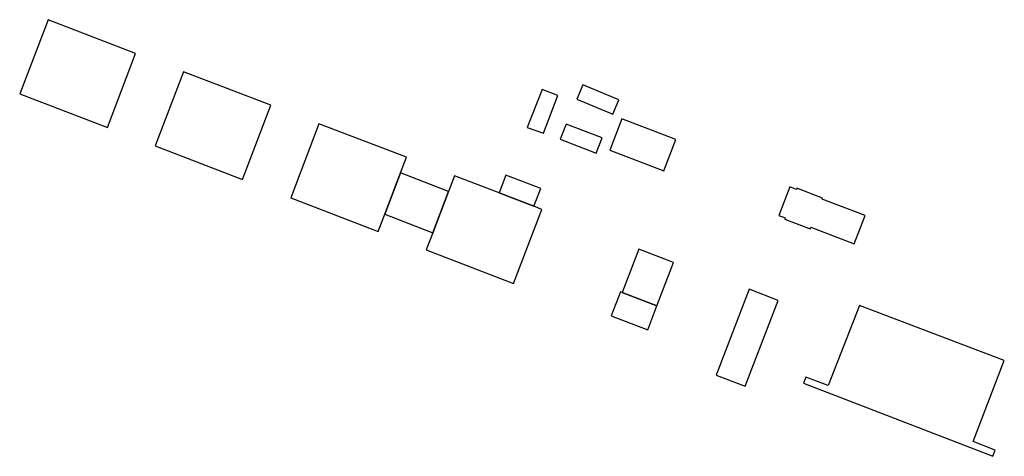
# Model space of a CAD drawing. Units: inches. Extents: x 7491028 to 7496704, y 5786319 to 5793361.
# Drawn here: x 7493588 to 7493970, y 5793192 to 5793361 of the extents above; entities that cross this region are included whole.
import ezdxf

# ---------------------------------------------------------------- set-up
doc = ezdxf.new("R2010")
doc.units = ezdxf.units.IN
doc.header["$MEASUREMENT"] = 0

msp = doc.modelspace()

# ---------------------------------------------------------------- linework, layer by layer
for points in [[(7493598.91, 5793361.49), (7493587.87, 5793332.69), (7493621.98, 5793319.56), (7493632.89, 5793348.4), (7493598.91, 5793361.49)], [(7493651.56, 5793341.23), (7493640.47, 5793312.41), (7493674.45, 5793299.39), (7493685.48, 5793328.2), (7493651.56, 5793341.23)], [(7493784.99, 5793319.61), (7493791.36, 5793317.3), (7493796.97, 5793331.95), (7493790.82, 5793334.37), (7493784.99, 5793319.61)], [(7493806.65, 5793336.2), (7493804.28, 5793330.55), (7493818.3, 5793324.69), (7493820.66, 5793330.35), (7493806.65, 5793336.2)], [(7493838.12, 5793302.66), (7493842.79, 5793314.84), (7493821.79, 5793322.9), (7493817.12, 5793310.74), (7493838.12, 5793302.66)], [(7493704.13, 5793320.98), (7493693.19, 5793292.25), (7493727.12, 5793279.14), (7493729.66, 5793285.85), (7493735.75, 5793301.89), (7493738.07, 5793308), (7493704.13, 5793320.98)], [(7493797.83, 5793315.03), (7493811.8, 5793309.59), (7493814.08, 5793315.5), (7493800.09, 5793320.89), (7493797.83, 5793315.03)], [(7493729.66, 5793285.85), (7493748.34, 5793278.64), (7493754.42, 5793294.71), (7493735.75, 5793301.89), (7493729.66, 5793285.85)], [(7493756.74, 5793300.83), (7493754.42, 5793294.71), (7493748.34, 5793278.64), (7493745.81, 5793271.96), (7493779.66, 5793258.9), (7493790.65, 5793287.71), (7493787.63, 5793288.93), (7493774.08, 5793294.15), (7493756.74, 5793300.83)], [(7493774.08, 5793294.15), (7493787.63, 5793288.93), (7493790.27, 5793295.82), (7493776.74, 5793301.03), (7493774.08, 5793294.15)], [(7493889.6, 5793295.48), (7493887.02, 5793296.48), (7493882.73, 5793285.39), (7493885.26, 5793284.41), (7493885.09, 5793283.99), (7493894.98, 5793280.16), (7493895.22, 5793280.79), (7493911.98, 5793274.29), (7493916.24, 5793285.29), (7493899.56, 5793291.75), (7493899.7, 5793292.12), (7493889.75, 5793295.99), (7493889.6, 5793295.48)], [(7493828.33, 5793272.24), (7493821.89, 5793255.4), (7493835.42, 5793250.19), (7493841.84, 5793267.02), (7493828.33, 5793272.24)], [(7493882.47, 5793252.28), (7493871.18, 5793256.69), (7493858.39, 5793223.3), (7493869.72, 5793219.03), (7493882.47, 5793252.28)], [(7493821.26, 5793255.64), (7493817.66, 5793246.32), (7493831.83, 5793240.86), (7493835.42, 5793250.19), (7493821.89, 5793255.4), (7493821.26, 5793255.64)], [(7493892.29, 5793220.16), (7493965.85, 5793191.72), (7493966.81, 5793194.09), (7493958.24, 5793197.42), (7493970.35, 5793228.98), (7493914.06, 5793250.41), (7493901.92, 5793219.22), (7493893.22, 5793222.55), (7493892.29, 5793220.16)]]:
    msp.add_lwpolyline(points, close=True)

doc.saveas('drawing.dxf')
